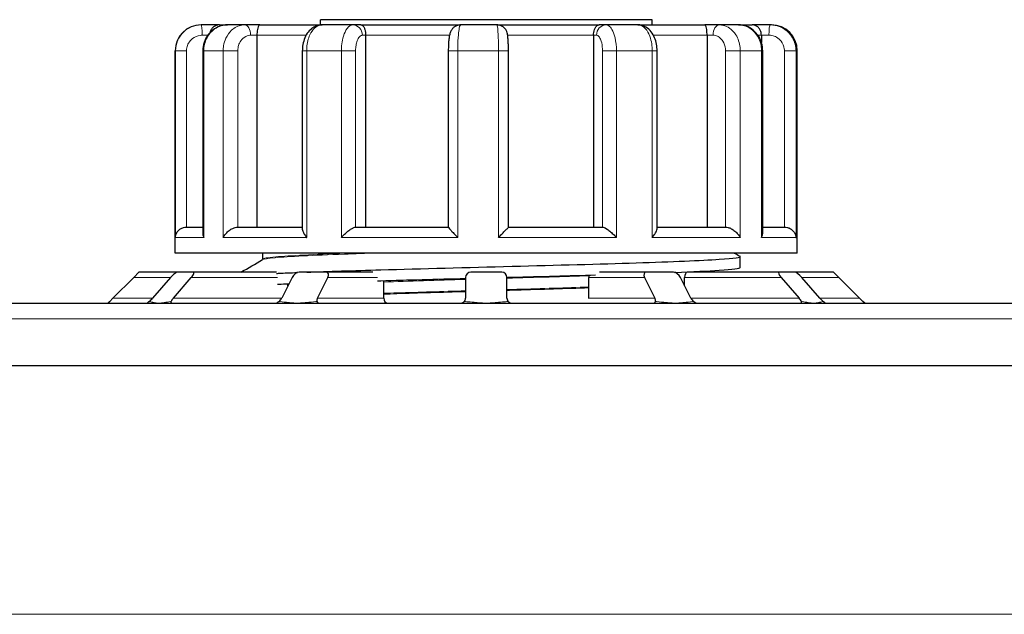
# Model space of a CAD drawing. Units: millimetres. Extents: x 0 to 5945, y 0 to 4455.
# Drawn here: x 3110 to 3300, y 3922 to 4036 of the extents above; entities that cross this region are included whole.
import ezdxf

# ---------------------------------------------------------------- set-up
doc = ezdxf.new("R2010")
doc.units = ezdxf.units.MM
doc.header["$LTSCALE"] = 5
doc.layers.add('Sichtbar (ISO)', color=7, linetype='Continuous', lineweight=25)
doc.layers.add('Tangential', color=7, linetype='Continuous', lineweight=9, true_color=0xbfbfbf)

msp = doc.modelspace()

# ---------------------------------------------------------------- linework, layer by layer
at = {"layer": 'Sichtbar (ISO)'}
for p, q in [((3232.46, 4036.27), (3168.46, 4036.27)), ((3168.46, 4035.27), (3168.46, 4036.27)), ((3232.46, 4035.27), (3232.46, 4036.27)), ((3145.5, 4035.27), (3145.46, 4035.27)), ((3148.99, 4035.27), (3145.5, 4035.27)), ((3148.99, 4035.27), (3150.55, 4035.27)), ((3153.89, 4035.27), (3150.55, 4035.27)), ((3156.79, 4035.27), (3153.89, 4035.27)), ((3156.79, 4035.27), (3168.8, 4035.27)), ((3174.76, 4035.27), (3168.8, 4035.27)), ((3176.29, 4035.27), (3174.76, 4035.27)), ((3176.29, 4035.27), (3195.52, 4035.27)), ((3202.52, 4035.27), (3195.52, 4035.27)), ((3202.52, 4035.27), (3222.22, 4035.27)), ((3223.57, 4035.27), (3222.22, 4035.27)), ((3229.72, 4035.27), (3223.57, 4035.27)), ((3229.72, 4035.27), (3242.64, 4035.27)), ((3245.43, 4035.27), (3242.64, 4035.27)), ((3249.09, 4035.27), (3245.43, 4035.27)), ((3249.09, 4035.27), (3251.77, 4035.27)), ((3255.24, 4035.27), (3251.77, 4035.27)), ((3255.46, 4035.27), (3255.24, 4035.27)), ((3156.23, 4033.27), (3156.23, 3996.27)), ((3177.2, 4033.27), (3177.2, 3996.27)), ((3221.16, 4033.27), (3221.16, 3996.27)), ((3243.06, 4033.27), (3243.06, 3996.27)), ((3253.54, 4033.27), (3253.54, 4031.9)), ((3140.46, 3991.27), (3140.46, 4030.27)), ((3145.79, 4030.27), (3145.79, 3995.1)), ((3164.98, 4030.27), (3164.98, 3995.89)), ((3193.14, 4030.27), (3193.14, 3996.26)), ((3204.74, 3996.27), (3204.74, 4030.27)), ((3233.41, 3995.95), (3233.41, 4030.27)), ((3253.79, 3995.19), (3253.79, 4030.27)), ((3260.46, 3991.27), (3260.46, 4030.27)), ((3142.62, 3996.27), (3145.79, 3996.27)), ((3152.51, 3996.27), (3164.98, 3996.27)), ((3175.24, 3996.27), (3193.14, 3996.27)), ((3204.74, 3996.27), (3222.9, 3996.27)), ((3233.41, 3996.27), (3246.64, 3996.27)), ((3253.79, 3996.27), (3258, 3996.27)), ((3260.46, 3991.27), (3140.46, 3991.27)), ((3157.36, 3990.1), (3157.36, 3991.27)), ((3249.46, 3988.47), (3249.46, 3990.57)), ((3132.46, 3986.57), (3133.46, 3987.57)), ((3140.94, 3987.57), (3133.46, 3987.57)), ((3143.94, 3987.57), (3140.94, 3987.57)), ((3159.99, 3987.57), (3143.94, 3987.57)), ((3169.56, 3987.57), (3164.37, 3987.57)), ((3178.61, 3987.57), (3169.56, 3987.57)), ((3203.46, 3987.57), (3197.46, 3987.57)), ((3231.37, 3987.57), (3222.32, 3987.57)), ((3236.56, 3987.57), (3231.37, 3987.57)), ((3256.99, 3987.57), (3239.23, 3987.57)), ((3243.56, 3987.57), (3243.56, 3987.84)), ((3259.99, 3987.57), (3256.99, 3987.57)), ((3267.46, 3987.57), (3259.99, 3987.57)), ((3267.46, 3987.57), (3268.46, 3986.57)), ((3128.46, 3982.57), (3132.46, 3986.57)), ((3139.57, 3986.57), (3136.11, 3982.57)), ((3140.11, 3982.57), (3143.57, 3986.57)), ((3163, 3986.57), (3161, 3982.57)), ((3162.19, 3984.96), (3162.19, 3985.25)), ((3167.93, 3982.57), (3169.93, 3986.57)), ((3180.68, 3982.57), (3180.68, 3985.92)), ((3196.46, 3986.57), (3196.46, 3982.57)), ((3204.46, 3982.57), (3204.46, 3986.57)), ((3220.25, 3982.57), (3220.25, 3986.57)), ((3231, 3986.57), (3233, 3982.57)), ((3239.93, 3982.57), (3237.93, 3986.57)), ((3238.73, 3984.96), (3238.73, 3986.57)), ((3257.35, 3986.57), (3260.82, 3982.57)), ((3264.82, 3982.57), (3261.35, 3986.57)), ((3268.46, 3986.57), (3272.46, 3982.57)), ((2420.46, 3981.57), (3440.46, 3981.57)), ((3127.79, 3981.9), (3127.46, 3981.57)), ((3127.79, 3981.9), (3127.82, 3981.93)), ((3128.46, 3982.57), (3127.82, 3981.93)), ((3273.11, 3981.93), (3272.46, 3982.57)), ((3273.11, 3981.93), (3273.13, 3981.9)), ((3273.46, 3981.57), (3273.13, 3981.9)), ((2437.96, 3969.57), (3422.96, 3969.57))]:
    msp.add_line(p, q, dxfattribs=at)
for centre, radius, start, end in [((3145.46, 4030.27), 5, 90, 180), ((3255.46, 4030.27), 5, 0, 90), ((3197.46, 3986.57), 1, 90, 180), ((3203.46, 3986.57), 1, 0, 90), ((3195.46, 3982.57), 1, 319.6609, 0), ((3205.46, 3982.57), 1, 180, 220.3391)]:
    msp.add_arc(centre, radius, start, end, dxfattribs=at)
for centre, major_axis, ratio, start_param, end_param in [((3140.07, 3986.57), (0.966, 0.966), 0.267949, 0.261799, 1.832596), ((3143.07, 3986.57), (0.966, 0.966), 0.267949, 4.974188, 6.544985), ((3163.87, 3986.57), (0.866, 0.866), 0.57735, 0.523599, 2.094395), ((3169.06, 3986.57), (0.866, 0.866), 0.57735, 5.235988, 6.806784), ((3221.12, 3986.57), (0, -1), 0.866025, 4.266073, 4.712389), ((3231.87, 3986.57), (0.866, -0.866), 0.57735, 2.617994, 4.18879), ((3237.06, 3986.57), (0.866, -0.866), 0.57735, 1.047198, 2.617994), ((3239.23, 3986.57), (0, 1), 0.5, 0, 1.570796), ((3257.85, 3986.57), (-0.966, 0.966), 0.267949, 6.021386, 7.592182), ((3260.85, 3986.57), (-0.966, 0.966), 0.267949, 4.45059, 6.021386), ((3135.61, 3982.57), (-0.966, -0.966), 0.267949, 1.128545, 1.832596), ((3140.61, 3982.57), (-0.966, -0.966), 0.267949, 4.974188, 5.678239), ((3160.13, 3982.57), (0.866, 0.866), 0.57735, 4.531937, 5.235988), ((3168.79, 3982.57), (0.866, 0.866), 0.57735, 2.094395, 2.798446), ((3181.54, 3982.57), (0, -1), 0.866025, 4.712389, 6.283185), ((3219.38, 3982.57), (0, -1), 0.866025, 1.4719, 1.570796), ((3232.13, 3982.57), (0.866, -0.866), 0.57735, 0.343147, 1.047198), ((3240.79, 3982.57), (0.866, -0.866), 0.57735, 4.18879, 4.892841), ((3260.32, 3982.57), (0.966, -0.966), 0.267949, 0.604946, 1.308997), ((3265.32, 3982.57), (0.966, -0.966), 0.267949, 4.45059, 5.15464)]:
    msp.add_ellipse(centre, major_axis=major_axis, ratio=ratio, start_param=start_param, end_param=end_param, dxfattribs=at)
for points, knots in [([(3150.55, 4035.27), (3150.06, 4035.27), (3149.56, 4035.19), (3148.61, 4034.87), (3148.16, 4034.63), (3147.35, 4034.02), (3146.99, 4033.64), (3146.41, 4032.81), (3146.19, 4032.34), (3145.88, 4031.38), (3145.8, 4030.87), (3145.79, 4030.33), (3145.79, 4030.3), (3145.79, 4030.27)], [0, 0, 0, 0, 0.0910617, 0.0910617, 0.1831474, 0.1831474, 0.2774216, 0.2774216, 0.3716957, 0.3716957, 0.4659699, 0.4659699, 0.4713708, 0.4713708, 0.4713708, 0.4713708]), ([(3148.99, 4035.27), (3148.99, 4035.27), (3148.99, 4035.27), (3148.79, 4035.27), (3148.58, 4035.24), (3148.2, 4035.1), (3148.02, 4035.01), (3147.68, 4034.74), (3147.53, 4034.57), (3147.31, 4034.2), (3147.23, 4034.02), (3147.18, 4033.81), (3147.18, 4033.81), (3147.17, 4033.8)], [-0.7717538, -0.7717538, -0.7717538, -0.7717538, -0.7708423, -0.7708423, -0.6793693, -0.6793693, -0.5928787, -0.5928787, -0.5067445, -0.5067445, -0.4420899, -0.4420899, -0.4403828, -0.4403828, -0.4403828, -0.4403828]), ([(3156.79, 4035.27), (3156.79, 4035.27), (3156.79, 4035.27), (3156.72, 4035.27), (3156.66, 4035.24), (3156.55, 4035.1), (3156.49, 4035.01), (3156.39, 4034.74), (3156.35, 4034.57), (3156.29, 4034.2), (3156.26, 4034.02), (3156.24, 4033.64), (3156.23, 4033.46), (3156.23, 4033.27)], [-0.7717538, -0.7717538, -0.7717538, -0.7717538, -0.7708423, -0.7708423, -0.6793693, -0.6793693, -0.5928787, -0.5928787, -0.5067445, -0.5067445, -0.4420899, -0.4420899, -0.3854211, -0.3854211, -0.3854211, -0.3854211]), ([(3168.8, 4035.27), (3168.43, 4035.27), (3168.07, 4035.21), (3167.38, 4034.96), (3167.06, 4034.77), (3166.44, 4034.29), (3166.16, 4033.98), (3165.68, 4033.27), (3165.49, 4032.87), (3165.2, 4032.05), (3165.1, 4031.62), (3165, 4030.88), (3164.98, 4030.58), (3164.98, 4030.27)], [0, 0, 0, 0, 0.0641948, 0.0641948, 0.1334926, 0.1334926, 0.2181839, 0.2181839, 0.312458, 0.312458, 0.4067322, 0.4067322, 0.4713708, 0.4713708, 0.4713708, 0.4713708]), ([(3176.29, 4035.27), (3176.29, 4035.27), (3176.29, 4035.27), (3176.38, 4035.27), (3176.48, 4035.24), (3176.66, 4035.1), (3176.75, 4035.01), (3176.91, 4034.74), (3176.99, 4034.57), (3177.1, 4034.2), (3177.14, 4034.02), (3177.19, 4033.64), (3177.2, 4033.46), (3177.2, 4033.27)], [-0.7717538, -0.7717538, -0.7717538, -0.7717538, -0.7708423, -0.7708423, -0.6793693, -0.6793693, -0.5928787, -0.5928787, -0.5067445, -0.5067445, -0.4420899, -0.4420899, -0.3854211, -0.3854211, -0.3854211, -0.3854211]), ([(3195.52, 4035.27), (3195.3, 4035.27), (3195.08, 4035.24), (3194.68, 4035.11), (3194.5, 4035.01), (3194.18, 4034.79), (3194.05, 4034.67), (3193.83, 4034.4), (3193.75, 4034.27), (3193.6, 4034), (3193.55, 4033.88), (3193.42, 4033.51), (3193.38, 4033.31), (3193.29, 4032.84), (3193.26, 4032.57), (3193.2, 4031.99), (3193.18, 4031.68), (3193.15, 4031.02), (3193.15, 4030.68), (3193.14, 4030.32), (3193.14, 4030.3), (3193.14, 4030.27)], [0, 0, 0, 0, 0.0123123, 0.0123123, 0.0258546, 0.0258546, 0.0432678, 0.0432678, 0.0675134, 0.0675134, 0.1031557, 0.1031557, 0.182205, 0.182205, 0.2764792, 0.2764792, 0.3707533, 0.3707533, 0.4650275, 0.4650275, 0.4713708, 0.4713708, 0.4713708, 0.4713708]), ([(3204.74, 4030.27), (3204.74, 4030.6), (3204.74, 4030.93), (3204.72, 4031.57), (3204.71, 4031.87), (3204.68, 4032.42), (3204.66, 4032.68), (3204.62, 4033.13), (3204.59, 4033.32), (3204.51, 4033.68), (3204.49, 4033.8), (3204.35, 4034.13), (3204.28, 4034.29), (3204.03, 4034.6), (3203.95, 4034.68), (3203.69, 4034.91), (3203.46, 4035.07), (3202.96, 4035.24), (3202.74, 4035.27), (3202.52, 4035.27)], [0, 0, 0, 0, 0.0942742, 0.0942742, 0.1885483, 0.1885483, 0.2828225, 0.2828225, 0.3770967, 0.3770967, 0.4197367, 0.4197367, 0.4441338, 0.4441338, 0.452021, 0.452021, 0.4641237, 0.4641237, 0.4713708, 0.4713708, 0.4713708, 0.4713708]), ([(3221.16, 4033.27), (3221.16, 4033.46), (3221.18, 4033.64), (3221.23, 4034.02), (3221.28, 4034.2), (3221.4, 4034.57), (3221.49, 4034.74), (3221.68, 4035.01), (3221.78, 4035.1), (3221.99, 4035.24), (3222.11, 4035.27), (3222.22, 4035.27), (3222.22, 4035.27), (3222.22, 4035.27)], [-0.3854211, -0.3854211, -0.3854211, -0.3854211, -0.3287524, -0.3287524, -0.2640978, -0.2640978, -0.1779636, -0.1779636, -0.091473, -0.091473, 0, 0, 0.0009115, 0.0009115, 0.0009115, 0.0009115]), ([(3233.41, 4030.27), (3233.41, 4030.71), (3233.38, 4031.14), (3233.22, 4031.98), (3233.1, 4032.4), (3232.78, 4033.19), (3232.57, 4033.57), (3232.02, 4034.28), (3231.68, 4034.61), (3230.91, 4035.05), (3230.52, 4035.2), (3229.98, 4035.27), (3229.85, 4035.27), (3229.72, 4035.27)], [0, 0, 0, 0, 0.0942742, 0.0942742, 0.1885483, 0.1885483, 0.2828225, 0.2828225, 0.3770967, 0.3770967, 0.4496936, 0.4496936, 0.4713708, 0.4713708, 0.4713708, 0.4713708]), ([(3243.06, 4033.27), (3243.06, 4033.46), (3243.05, 4033.64), (3243.03, 4034.02), (3243.02, 4034.2), (3242.97, 4034.57), (3242.94, 4034.74), (3242.86, 4035.01), (3242.82, 4035.1), (3242.74, 4035.24), (3242.69, 4035.27), (3242.64, 4035.27), (3242.64, 4035.27), (3242.64, 4035.27)], [-0.3854211, -0.3854211, -0.3854211, -0.3854211, -0.3287524, -0.3287524, -0.2640978, -0.2640978, -0.1779636, -0.1779636, -0.091473, -0.091473, 0, 0, 0.0009115, 0.0009115, 0.0009115, 0.0009115]), ([(3253.79, 4030.27), (3253.79, 4030.78), (3253.72, 4031.28), (3253.44, 4032.25), (3253.23, 4032.71), (3252.67, 4033.56), (3252.33, 4033.94), (3251.54, 4034.58), (3251.09, 4034.84), (3250.14, 4035.18), (3249.64, 4035.27), (3249.12, 4035.27), (3249.11, 4035.27), (3249.09, 4035.27)], [0, 0, 0, 0, 0.0942742, 0.0942742, 0.1885483, 0.1885483, 0.2828225, 0.2828225, 0.3770967, 0.3770967, 0.4681391, 0.4681391, 0.4713708, 0.4713708, 0.4713708, 0.4713708]), ([(3253.54, 4033.27), (3253.54, 4033.46), (3253.51, 4033.64), (3253.42, 4034.02), (3253.35, 4034.2), (3253.14, 4034.57), (3253, 4034.74), (3252.69, 4035.01), (3252.51, 4035.1), (3252.16, 4035.24), (3251.96, 4035.27), (3251.77, 4035.27), (3251.77, 4035.27), (3251.77, 4035.27)], [-0.3854211, -0.3854211, -0.3854211, -0.3854211, -0.3287524, -0.3287524, -0.2640978, -0.2640978, -0.1779636, -0.1779636, -0.091473, -0.091473, 0, 0, 0.0009115, 0.0009115, 0.0009115, 0.0009115]), ([(3140.51, 3994.27), (3140.51, 3994.28), (3140.51, 3994.28), (3140.52, 3994.49), (3140.56, 3994.7), (3140.71, 3995.09), (3140.82, 3995.28), (3141.1, 3995.64), (3141.28, 3995.81), (3141.67, 3996.05), (3141.85, 3996.14), (3142.23, 3996.25), (3142.42, 3996.27), (3142.61, 3996.27), (3142.62, 3996.27), (3142.62, 3996.27)], [-0.0009016, -0.0009016, -0.0009016, -0.0009016, 0, 0, 0.0889479, 0.0889479, 0.1737849, 0.1737849, 0.2614374, 0.2614374, 0.3270639, 0.3270639, 0.3839273, 0.3839273, 0.385535, 0.385535, 0.385535, 0.385535]), ([(3149.72, 3994.27), (3149.72, 3994.28), (3149.72, 3994.28), (3149.84, 3994.49), (3149.98, 3994.7), (3150.31, 3995.09), (3150.49, 3995.28), (3150.91, 3995.64), (3151.15, 3995.81), (3151.6, 3996.05), (3151.8, 3996.14), (3152.17, 3996.25), (3152.34, 3996.27), (3152.5, 3996.27), (3152.5, 3996.27), (3152.51, 3996.27)], [-0.0009016, -0.0009016, -0.0009016, -0.0009016, 0, 0, 0.0889479, 0.0889479, 0.1737849, 0.1737849, 0.2614374, 0.2614374, 0.3270639, 0.3270639, 0.3839273, 0.3839273, 0.385535, 0.385535, 0.385535, 0.385535]), ([(3172.53, 3994.27), (3172.53, 3994.28), (3172.53, 3994.28), (3172.72, 3994.49), (3172.92, 3994.7), (3173.34, 3995.09), (3173.56, 3995.28), (3174, 3995.64), (3174.23, 3995.81), (3174.62, 3996.05), (3174.78, 3996.14), (3175.04, 3996.25), (3175.15, 3996.27), (3175.24, 3996.27), (3175.24, 3996.27), (3175.24, 3996.27)], [-0.0009016, -0.0009016, -0.0009016, -0.0009016, 0, 0, 0.0889479, 0.0889479, 0.1737849, 0.1737849, 0.2614374, 0.2614374, 0.3270639, 0.3270639, 0.3839273, 0.3839273, 0.385535, 0.385535, 0.385535, 0.385535]), ([(3193.14, 3996.26), (3193.14, 3996.25), (3193.15, 3996.23), (3193.21, 3996.14), (3193.27, 3996.06), (3193.47, 3995.82), (3193.62, 3995.65), (3193.95, 3995.3), (3194.14, 3995.11), (3194.53, 3994.71), (3194.74, 3994.49), (3194.96, 3994.28), (3194.96, 3994.28), (3194.96, 3994.27)], [0.0219922, 0.0219922, 0.0219922, 0.0219922, 0.0562527, 0.0562527, 0.1208313, 0.1208313, 0.2068288, 0.2068288, 0.2922034, 0.2922034, 0.3818588, 0.3818588, 0.3827517, 0.3827517, 0.3827517, 0.3827517]), ([(3202.82, 3994.27), (3202.82, 3994.28), (3202.82, 3994.28), (3203.04, 3994.49), (3203.25, 3994.7), (3203.64, 3995.09), (3203.83, 3995.28), (3204.18, 3995.64), (3204.34, 3995.81), (3204.57, 3996.05), (3204.64, 3996.14), (3204.72, 3996.24), (3204.74, 3996.26), (3204.74, 3996.27)], [-0.0009016, -0.0009016, -0.0009016, -0.0009016, 0, 0, 0.0889479, 0.0889479, 0.1737849, 0.1737849, 0.2614374, 0.2614374, 0.3270639, 0.3270639, 0.374083, 0.374083, 0.374083, 0.374083]), ([(3222.9, 3996.27), (3222.98, 3996.27), (3223.08, 3996.25), (3223.33, 3996.14), (3223.48, 3996.06), (3223.85, 3995.82), (3224.07, 3995.65), (3224.51, 3995.3), (3224.73, 3995.11), (3225.16, 3994.71), (3225.37, 3994.49), (3225.57, 3994.28), (3225.57, 3994.28), (3225.57, 3994.27)], [0, 0, 0, 0, 0.0562527, 0.0562527, 0.1208313, 0.1208313, 0.2068288, 0.2068288, 0.2922034, 0.2922034, 0.3818588, 0.3818588, 0.3827517, 0.3827517, 0.3827517, 0.3827517]), ([(3246.64, 3996.27), (3246.79, 3996.27), (3246.95, 3996.25), (3247.32, 3996.14), (3247.52, 3996.06), (3247.96, 3995.82), (3248.2, 3995.65), (3248.63, 3995.3), (3248.82, 3995.11), (3249.17, 3994.71), (3249.33, 3994.49), (3249.45, 3994.28), (3249.45, 3994.28), (3249.46, 3994.27)], [0, 0, 0, 0, 0.0562527, 0.0562527, 0.1208313, 0.1208313, 0.2068288, 0.2068288, 0.2922034, 0.2922034, 0.3818588, 0.3818588, 0.3827517, 0.3827517, 0.3827517, 0.3827517]), ([(3258, 3996.27), (3258.19, 3996.27), (3258.37, 3996.25), (3258.76, 3996.14), (3258.95, 3996.06), (3259.34, 3995.82), (3259.53, 3995.65), (3259.84, 3995.3), (3259.96, 3995.11), (3260.13, 3994.71), (3260.19, 3994.49), (3260.21, 3994.28), (3260.21, 3994.28), (3260.21, 3994.27)], [0, 0, 0, 0, 0.0562527, 0.0562527, 0.1208313, 0.1208313, 0.2068288, 0.2068288, 0.2922034, 0.2922034, 0.3818588, 0.3818588, 0.3827517, 0.3827517, 0.3827517, 0.3827517]), ([(3145.79, 3995.1), (3145.79, 3995.04), (3145.79, 3994.97), (3145.82, 3994.71), (3145.88, 3994.49), (3145.97, 3994.28), (3145.97, 3994.28), (3145.97, 3994.27)], [0.264674, 0.264674, 0.264674, 0.264674, 0.2922034, 0.2922034, 0.3818588, 0.3818588, 0.3827517, 0.3827517, 0.3827517, 0.3827517]), ([(3164.98, 3995.89), (3164.98, 3995.77), (3165.01, 3995.63), (3165.14, 3995.3), (3165.24, 3995.11), (3165.49, 3994.71), (3165.64, 3994.49), (3165.82, 3994.28), (3165.82, 3994.28), (3165.82, 3994.27)], [0.1341802, 0.1341802, 0.1341802, 0.1341802, 0.2068288, 0.2068288, 0.2922034, 0.2922034, 0.3818588, 0.3818588, 0.3827517, 0.3827517, 0.3827517, 0.3827517]), ([(3232.48, 3994.27), (3232.48, 3994.28), (3232.48, 3994.28), (3232.66, 3994.49), (3232.83, 3994.7), (3233.09, 3995.09), (3233.2, 3995.28), (3233.36, 3995.64), (3233.41, 3995.81), (3233.41, 3995.95), (3233.41, 3995.95), (3233.41, 3995.95)], [-0.0009016, -0.0009016, -0.0009016, -0.0009016, 0, 0, 0.0889479, 0.0889479, 0.1737849, 0.1737849, 0.2614374, 0.2614374, 0.2622064, 0.2622064, 0.2622064, 0.2622064]), ([(3253.56, 3994.27), (3253.56, 3994.28), (3253.56, 3994.28), (3253.66, 3994.49), (3253.73, 3994.7), (3253.78, 3995), (3253.79, 3995.1), (3253.79, 3995.19)], [-0.0009016, -0.0009016, -0.0009016, -0.0009016, 0, 0, 0.0889479, 0.0889479, 0.132346, 0.132346, 0.132346, 0.132346]), ([(3165.82, 3987.57), (3169.95, 3987.73), (3174.82, 3987.88), (3180.14, 3988.03), (3188, 3988.25), (3196.83, 3988.48), (3205.43, 3988.7), (3214.03, 3988.93), (3222.38, 3989.15), (3229.36, 3989.38), (3236.34, 3989.6), (3241.94, 3989.83), (3245.39, 3990.05), (3248.36, 3990.25), (3249.74, 3990.44), (3249.41, 3990.63)], [8.63938, 8.63938, 8.63938, 8.63938, 8.997068, 8.997068, 8.997068, 9.526307, 9.526307, 9.526307, 10.055547, 10.055547, 10.055547, 10.584786, 10.584786, 10.584786, 11.04055, 11.04055, 11.04055, 11.04055]), ([(3159.97, 3987.34), (3160.11, 3987.34), (3160.26, 3987.35), (3160.41, 3987.36), (3161.52, 3987.41), (3162.73, 3987.46), (3164.02, 3987.51)], [8.4521005, 8.4521005, 8.4521005, 8.4521005, 8.4678288, 8.4678288, 8.4678288, 8.586056, 8.586056, 8.586056, 8.586056]), ([(3204.46, 3986.58), (3204.79, 3986.59), (3205.11, 3986.6), (3205.43, 3986.6), (3211, 3986.75), (3216.46, 3986.89), (3221.52, 3987.04)], [9.5065014, 9.5065014, 9.5065014, 9.5065014, 9.5263074, 9.5263074, 9.5263074, 9.8690079, 9.8690079, 9.8690079, 9.8690079]), ([(3236.8, 3987.54), (3240.35, 3987.68), (3243.27, 3987.81), (3245.39, 3987.95), (3248.07, 3988.13), (3249.45, 3988.3), (3249.46, 3988.47)], [10.2604685, 10.2604685, 10.2604685, 10.2604685, 10.5847859, 10.5847859, 10.5847859, 10.9955743, 10.9955743, 10.9955743, 10.9955743]), ([(3160.17, 3985.25), (3160.25, 3985.25), (3160.33, 3985.25), (3160.41, 3985.26), (3161.04, 3985.28), (3161.7, 3985.31), (3162.38, 3985.34)], [8.459304, 8.459304, 8.459304, 8.459304, 8.46782876, 8.46782876, 8.46782876, 8.53463964, 8.53463964, 8.53463964, 8.53463964]), ([(3179.51, 3985.91), (3179.72, 3985.92), (3179.93, 3985.92), (3180.14, 3985.93), (3185.28, 3986.08), (3190.83, 3986.22), (3196.46, 3986.37)], [8.9829028, 8.9829028, 8.9829028, 8.9829028, 8.9970681, 8.9970681, 8.9970681, 9.3430544, 9.3430544, 9.3430544, 9.3430544]), ([(3127.82, 3981.93), (3127.77, 3981.88), (3127.73, 3981.83), (3127.67, 3981.74), (3127.66, 3981.7), (3127.63, 3981.63), (3127.63, 3981.61), (3127.63, 3981.59), (3127.63, 3981.58), (3127.63, 3981.58), (3127.63, 3981.58), (3127.63, 3981.58), (3127.63, 3981.57), (3127.63, 3981.57), (3127.63, 3981.57), (3127.63, 3981.57)], [-0.20465361, -0.20465361, -0.20465361, -0.20465361, -0.18089, -0.18089, -0.15663781, -0.15663781, -0.13164534, -0.13164534, -0.12237911, -0.12237911, -0.11772895, -0.11772895, -0.11504281, -0.11504281, -0.11391107, -0.11391107, -0.11391107, -0.11391107]), ([(3134.89, 3981.57), (3134.89, 3981.57), (3134.9, 3981.57), (3134.9, 3981.57), (3134.9, 3981.58), (3134.91, 3981.58), (3134.92, 3981.58), (3134.96, 3981.58), (3134.99, 3981.6), (3135.08, 3981.64), (3135.13, 3981.68), (3135.24, 3981.77), (3135.3, 3981.82), (3135.39, 3981.9), (3135.41, 3981.91), (3135.43, 3981.93)], [-0.09075901, -0.09075901, -0.09075901, -0.09075901, -0.08953518, -0.08953518, -0.08730671, -0.08730671, -0.08298036, -0.08298036, -0.06193662, -0.06193662, -0.03586643, -0.03586643, -0.00740648, -0.00740648, 0, 0, 0, 0]), ([(3139.67, 3981.93), (3139.66, 3981.9), (3139.65, 3981.87), (3139.64, 3981.82), (3139.64, 3981.79), (3139.66, 3981.71), (3139.68, 3981.68), (3139.73, 3981.62), (3139.76, 3981.6), (3139.81, 3981.59), (3139.83, 3981.58), (3139.85, 3981.58), (3139.86, 3981.58), (3139.87, 3981.58), (3139.88, 3981.58), (3139.88, 3981.57), (3139.89, 3981.57), (3139.89, 3981.57), (3139.89, 3981.57), (3139.89, 3981.57)], [-0.20431052, -0.20431052, -0.20431052, -0.20431052, -0.19118775, -0.19118775, -0.17580181, -0.17580181, -0.15172617, -0.15172617, -0.13180026, -0.13180026, -0.12195205, -0.12195205, -0.11861616, -0.11861616, -0.11592363, -0.11592363, -0.1141645, -0.1141645, -0.11383572, -0.11383572, -0.11383572, -0.11383572]), ([(3159.72, 3981.57), (3159.72, 3981.57), (3159.73, 3981.57), (3159.74, 3981.57), (3159.74, 3981.58), (3159.76, 3981.58), (3159.78, 3981.58), (3159.88, 3981.59), (3159.97, 3981.61), (3160.14, 3981.69), (3160.21, 3981.73), (3160.32, 3981.81), (3160.37, 3981.85), (3160.44, 3981.9), (3160.45, 3981.91), (3160.47, 3981.93)], [-0.09063381, -0.09063381, -0.09063381, -0.09063381, -0.08921266, -0.08921266, -0.08704945, -0.08704945, -0.08233435, -0.08233435, -0.0500007, -0.0500007, -0.0247425, -0.0247425, -0.00675278, -0.00675278, 0, 0, 0, 0]), ([(3167.81, 3981.93), (3167.82, 3981.9), (3167.83, 3981.87), (3167.86, 3981.81), (3167.89, 3981.78), (3167.96, 3981.7), (3168.01, 3981.67), (3168.12, 3981.62), (3168.17, 3981.6), (3168.25, 3981.58), (3168.28, 3981.58), (3168.32, 3981.58), (3168.33, 3981.58), (3168.34, 3981.58), (3168.35, 3981.58), (3168.37, 3981.57), (3168.37, 3981.57), (3168.38, 3981.57), (3168.38, 3981.57), (3168.38, 3981.57)], [-0.20430712, -0.20430712, -0.20430712, -0.20430712, -0.19032083, -0.19032083, -0.17363976, -0.17363976, -0.14964539, -0.14964539, -0.13142484, -0.13142484, -0.12193086, -0.12193086, -0.11867034, -0.11867034, -0.11590705, -0.11590705, -0.11402205, -0.11402205, -0.11383125, -0.11383125, -0.11383125, -0.11383125]), ([(3195.46, 3981.57), (3195.47, 3981.57), (3195.47, 3981.57), (3195.48, 3981.57), (3195.49, 3981.58), (3195.52, 3981.58), (3195.53, 3981.58), (3195.6, 3981.58), (3195.65, 3981.59), (3195.8, 3981.63), (3195.88, 3981.66), (3196.04, 3981.76), (3196.11, 3981.81), (3196.19, 3981.89), (3196.21, 3981.91), (3196.23, 3981.93)], [-0.09073937, -0.09073937, -0.09073937, -0.09073937, -0.08961222, -0.08961222, -0.08692979, -0.08692979, -0.08240824, -0.08240824, -0.06668767, -0.06668767, -0.03819769, -0.03819769, -0.00972008, -0.00972008, 0, 0, 0, 0]), ([(3204.7, 3981.93), (3204.74, 3981.88), (3204.79, 3981.83), (3204.91, 3981.74), (3204.98, 3981.7), (3205.12, 3981.63), (3205.2, 3981.61), (3205.32, 3981.59), (3205.35, 3981.58), (3205.39, 3981.58), (3205.41, 3981.58), (3205.43, 3981.58), (3205.44, 3981.57), (3205.46, 3981.57), (3205.46, 3981.57), (3205.46, 3981.57)], [-0.20465361, -0.20465361, -0.20465361, -0.20465361, -0.18089, -0.18089, -0.15663781, -0.15663781, -0.13164534, -0.13164534, -0.12237911, -0.12237911, -0.11772895, -0.11772895, -0.11504281, -0.11504281, -0.11391107, -0.11391107, -0.11391107, -0.11391107]), ([(3232.55, 3981.57), (3232.55, 3981.57), (3232.55, 3981.57), (3232.57, 3981.57), (3232.57, 3981.58), (3232.59, 3981.58), (3232.6, 3981.58), (3232.68, 3981.58), (3232.74, 3981.6), (3232.87, 3981.64), (3232.93, 3981.68), (3233.04, 3981.77), (3233.08, 3981.82), (3233.11, 3981.9), (3233.11, 3981.91), (3233.12, 3981.93)], [-0.09075901, -0.09075901, -0.09075901, -0.09075901, -0.08953518, -0.08953518, -0.08730671, -0.08730671, -0.08298036, -0.08298036, -0.06193662, -0.06193662, -0.03586643, -0.03586643, -0.00740648, -0.00740648, 0, 0, 0, 0]), ([(3240.46, 3981.93), (3240.49, 3981.9), (3240.52, 3981.87), (3240.6, 3981.82), (3240.64, 3981.79), (3240.75, 3981.71), (3240.82, 3981.68), (3240.94, 3981.62), (3241, 3981.6), (3241.08, 3981.59), (3241.11, 3981.58), (3241.15, 3981.58), (3241.16, 3981.58), (3241.18, 3981.58), (3241.18, 3981.58), (3241.2, 3981.57), (3241.2, 3981.57), (3241.21, 3981.57), (3241.21, 3981.57), (3241.21, 3981.57)], [-0.20431052, -0.20431052, -0.20431052, -0.20431052, -0.19118775, -0.19118775, -0.17580181, -0.17580181, -0.15172617, -0.15172617, -0.13180026, -0.13180026, -0.12195205, -0.12195205, -0.11861616, -0.11861616, -0.11592363, -0.11592363, -0.1141645, -0.1141645, -0.11383572, -0.11383572, -0.11383572, -0.11383572]), ([(3261.03, 3981.57), (3261.04, 3981.57), (3261.04, 3981.57), (3261.05, 3981.57), (3261.05, 3981.58), (3261.06, 3981.58), (3261.07, 3981.58), (3261.14, 3981.59), (3261.19, 3981.61), (3261.26, 3981.69), (3261.28, 3981.73), (3261.29, 3981.81), (3261.28, 3981.85), (3261.27, 3981.9), (3261.26, 3981.91), (3261.26, 3981.93)], [-0.09063381, -0.09063381, -0.09063381, -0.09063381, -0.08921266, -0.08921266, -0.08704945, -0.08704945, -0.08233435, -0.08233435, -0.0500007, -0.0500007, -0.0247425, -0.0247425, -0.00675278, -0.00675278, 0, 0, 0, 0]), ([(3265.5, 3981.93), (3265.53, 3981.9), (3265.57, 3981.87), (3265.64, 3981.81), (3265.68, 3981.78), (3265.77, 3981.7), (3265.81, 3981.67), (3265.89, 3981.62), (3265.92, 3981.6), (3265.97, 3981.58), (3265.98, 3981.58), (3266, 3981.58), (3266.01, 3981.58), (3266.02, 3981.58), (3266.02, 3981.58), (3266.03, 3981.57), (3266.03, 3981.57), (3266.03, 3981.57), (3266.03, 3981.57), (3266.03, 3981.57)], [-0.20430712, -0.20430712, -0.20430712, -0.20430712, -0.19032083, -0.19032083, -0.17363976, -0.17363976, -0.14964539, -0.14964539, -0.13142484, -0.13142484, -0.12193086, -0.12193086, -0.11867034, -0.11867034, -0.11590705, -0.11590705, -0.11402205, -0.11402205, -0.11383125, -0.11383125, -0.11383125, -0.11383125]), ([(3273.29, 3981.57), (3273.29, 3981.57), (3273.29, 3981.57), (3273.29, 3981.57), (3273.29, 3981.58), (3273.3, 3981.58), (3273.3, 3981.58), (3273.3, 3981.58), (3273.3, 3981.59), (3273.3, 3981.63), (3273.29, 3981.66), (3273.24, 3981.76), (3273.21, 3981.81), (3273.15, 3981.89), (3273.13, 3981.91), (3273.11, 3981.93)], [-0.09073937, -0.09073937, -0.09073937, -0.09073937, -0.08961222, -0.08961222, -0.08692979, -0.08692979, -0.08240824, -0.08240824, -0.06668767, -0.06668767, -0.03819769, -0.03819769, -0.00972008, -0.00972008, 0, 0, 0, 0])]:
    msp.add_open_spline(points, degree=3, knots=knots, dxfattribs=at)
for points in [[(3248.3, 3991.27), (3248.67, 3991.06), (3249.04, 3990.85), (3249.41, 3990.63)], [(3153.14, 3987.57), (3154.54, 3988.38), (3155.93, 3989.18), (3157.32, 3989.99)]]:
    msp.add_open_spline(points, degree=3, dxfattribs=at)
at = {"layer": 'Tangential'}
for p, q in [((3145.65, 4033.27), (3146.74, 4033.27)), ((3155.02, 4033.27), (3156.23, 4033.27)), ((3165.71, 4033.27), (3156.23, 4033.27)), ((3176.56, 4033.27), (3177.2, 4033.27)), ((3193.37, 4033.27), (3177.2, 4033.27)), ((3221.16, 4033.27), (3204.59, 4033.27)), ((3221.16, 4033.27), (3221.73, 4033.27)), ((3243.06, 4033.27), (3232.72, 4033.27)), ((3243.06, 4033.27), (3244.22, 4033.27)), ((3253.54, 4033.27), (3252.85, 4033.27)), ((3253.54, 4033.27), (3254.99, 4033.27)), ((3140.51, 4030.27), (3140.46, 4030.27)), ((3140.51, 4030.27), (3140.51, 3994.27)), ((3140.51, 4030.27), (3142.66, 4030.27)), ((3142.66, 3996.27), (3142.66, 4030.27)), ((3145.97, 4030.27), (3145.79, 4030.27)), ((3149.72, 4030.27), (3145.97, 4030.27)), ((3145.97, 3994.27), (3145.97, 4030.27)), ((3149.72, 4030.27), (3152.54, 4030.27)), ((3149.72, 4030.27), (3149.72, 3994.27)), ((3152.54, 3996.27), (3152.54, 4030.27)), ((3165.82, 4030.27), (3164.98, 4030.27)), ((3172.53, 4030.27), (3165.82, 4030.27)), ((3165.82, 3994.27), (3165.82, 4030.27)), ((3172.53, 4030.27), (3172.53, 3994.27)), ((3172.53, 4030.27), (3175.26, 4030.27)), ((3175.26, 3996.27), (3175.26, 4030.27)), ((3194.96, 4030.27), (3193.14, 4030.27)), ((3202.82, 4030.27), (3194.96, 4030.27)), ((3194.96, 3994.27), (3194.96, 4030.27)), ((3202.82, 4030.27), (3202.82, 3994.27)), ((3202.82, 4030.27), (3204.74, 4030.27)), ((3225.57, 4030.27), (3222.89, 4030.27)), ((3222.89, 4030.27), (3222.89, 3996.27)), ((3232.48, 4030.27), (3225.57, 4030.27)), ((3225.57, 3994.27), (3225.57, 4030.27)), ((3232.48, 4030.27), (3232.48, 3994.27)), ((3232.48, 4030.27), (3233.41, 4030.27)), ((3249.46, 4030.27), (3246.61, 4030.27)), ((3246.61, 4030.27), (3246.61, 3996.27)), ((3253.56, 4030.27), (3249.46, 4030.27)), ((3249.46, 3994.27), (3249.46, 4030.27)), ((3253.56, 4030.27), (3253.56, 3994.27)), ((3253.56, 4030.27), (3253.79, 4030.27)), ((3260.21, 4030.27), (3257.97, 4030.27)), ((3257.97, 4030.27), (3257.97, 3996.27)), ((3260.46, 4030.27), (3260.21, 4030.27)), ((3260.21, 3994.27), (3260.21, 4030.27)), ((3145.97, 3994.27), (3140.51, 3994.27)), ((3165.82, 3994.27), (3149.72, 3994.27)), ((3194.96, 3994.27), (3172.53, 3994.27)), ((3225.57, 3994.27), (3202.82, 3994.27)), ((3249.46, 3994.27), (3232.48, 3994.27)), ((3260.21, 3994.27), (3253.56, 3994.27)), ((3132.46, 3986.57), (3139.57, 3986.57)), ((3143.57, 3986.57), (3160.17, 3986.57)), ((3169.93, 3986.57), (3179.51, 3986.57)), ((3220.25, 3986.57), (3231, 3986.57)), ((3238.73, 3986.57), (3257.35, 3986.57)), ((3261.35, 3986.57), (3268.46, 3986.57)), ((3136.11, 3982.57), (3128.46, 3982.57)), ((3161, 3982.57), (3140.11, 3982.57)), ((3180.68, 3982.57), (3167.93, 3982.57)), ((3233, 3982.57), (3220.25, 3982.57)), ((3260.82, 3982.57), (3239.93, 3982.57)), ((3272.46, 3982.57), (3264.82, 3982.57)), ((2420.46, 3978.57), (3440.46, 3978.57)), ((2437.96, 3921.57), (3422.96, 3921.57))]:
    msp.add_line(p, q, dxfattribs=at)
for centre, ratio, start_param, end_param in [((3145.5, 4033.27), 0.073697, 4.712389, 6.283185), ((3153.89, 4033.27), 0.562464, 4.712389, 6.283185), ((3174.76, 4033.27), 0.900519, 4.712389, 6.283185), ((3223.57, 4033.27), 0.922117, 0, 1.570796), ((3245.43, 4033.27), 0.605121, 0, 1.570796), ((3255.24, 4033.27), 0.125984, 0, 1.570796)]:
    msp.add_ellipse(centre, major_axis=(0, 2), ratio=ratio, start_param=start_param, end_param=end_param, dxfattribs=at)
for points, knots in [([(3145.5, 4035.27), (3145.28, 4035.27), (3145.06, 4035.26), (3143.97, 4035.11), (3143.13, 4034.76), (3141.91, 4033.81), (3141.46, 4033.29), (3140.88, 4032.24), (3140.7, 4031.75), (3140.54, 4030.92), (3140.51, 4030.6), (3140.51, 4030.27)], [-0.4713708, -0.4713708, -0.4713708, -0.4713708, -0.4310701, -0.4310701, -0.2732135, -0.2732135, -0.1517853, -0.1517853, -0.0583789, -0.0583789, 0, 0, 0, 0]), ([(3145.97, 4030.27), (3145.97, 4030.49), (3145.98, 4030.71), (3146.12, 4031.8), (3146.44, 4032.64), (3147.31, 4033.87), (3147.79, 4034.32), (3148.75, 4034.9), (3149.2, 4035.08), (3149.96, 4035.24), (3150.26, 4035.27), (3150.55, 4035.27)], [-0.4713708, -0.4713708, -0.4713708, -0.4713708, -0.4318833, -0.4318833, -0.2737289, -0.2737289, -0.1520716, -0.1520716, -0.0584891, -0.0584891, 0, 0, 0, 0]), ([(3153.89, 4035.27), (3153.71, 4035.27), (3153.52, 4035.26), (3152.61, 4035.11), (3151.91, 4034.76), (3150.89, 4033.81), (3150.52, 4033.29), (3150.03, 4032.24), (3149.88, 4031.75), (3149.75, 4030.92), (3149.72, 4030.6), (3149.72, 4030.27)], [-0.4713708, -0.4713708, -0.4713708, -0.4713708, -0.4310688, -0.4310688, -0.2732126, -0.2732126, -0.1517848, -0.1517848, -0.0583788, -0.0583788, 0, 0, 0, 0]), ([(3165.82, 4030.27), (3165.82, 4030.49), (3165.83, 4030.71), (3165.92, 4031.8), (3166.13, 4032.64), (3166.69, 4033.87), (3167, 4034.32), (3167.63, 4034.9), (3167.92, 4035.08), (3168.41, 4035.24), (3168.6, 4035.27), (3168.8, 4035.27)], [-0.4713708, -0.4713708, -0.4713708, -0.4713708, -0.4318787, -0.4318787, -0.2737259, -0.2737259, -0.1520699, -0.1520699, -0.0584884, -0.0584884, 0, 0, 0, 0]), ([(3174.76, 4035.27), (3174.66, 4035.27), (3174.56, 4035.26), (3174.07, 4035.11), (3173.7, 4034.76), (3173.15, 4033.81), (3172.95, 4033.29), (3172.69, 4032.24), (3172.61, 4031.75), (3172.54, 4030.92), (3172.53, 4030.6), (3172.53, 4030.27)], [-0.4713708, -0.4713708, -0.4713708, -0.4713708, -0.4310707, -0.4310707, -0.2732138, -0.2732138, -0.1517855, -0.1517855, -0.058379, -0.058379, 0, 0, 0, 0]), ([(3194.96, 4030.27), (3194.96, 4030.49), (3194.96, 4030.71), (3194.98, 4031.8), (3195.02, 4032.64), (3195.13, 4033.87), (3195.19, 4034.32), (3195.3, 4034.9), (3195.36, 4035.08), (3195.45, 4035.24), (3195.49, 4035.27), (3195.52, 4035.27)], [-0.4713708, -0.4713708, -0.4713708, -0.4713708, -0.4318783, -0.4318783, -0.2737257, -0.2737257, -0.1520698, -0.1520698, -0.0584884, -0.0584884, 0, 0, 0, 0]), ([(3202.52, 4035.27), (3202.53, 4035.27), (3202.55, 4035.26), (3202.61, 4035.11), (3202.66, 4034.76), (3202.73, 4033.81), (3202.76, 4033.29), (3202.8, 4032.24), (3202.81, 4031.75), (3202.82, 4030.92), (3202.82, 4030.6), (3202.82, 4030.27)], [-0.4713708, -0.4713708, -0.4713708, -0.4713708, -0.4310701, -0.4310701, -0.2732135, -0.2732135, -0.1517853, -0.1517853, -0.0583789, -0.0583789, 0, 0, 0, 0]), ([(3225.57, 4030.27), (3225.57, 4030.49), (3225.57, 4030.71), (3225.51, 4031.8), (3225.37, 4032.64), (3224.99, 4033.87), (3224.78, 4034.32), (3224.36, 4034.9), (3224.17, 4035.08), (3223.83, 4035.24), (3223.7, 4035.27), (3223.57, 4035.27)], [-0.4713708, -0.4713708, -0.4713708, -0.4713708, -0.4318833, -0.4318833, -0.2737289, -0.2737289, -0.1520716, -0.1520716, -0.0584891, -0.0584891, 0, 0, 0, 0]), ([(3229.72, 4035.27), (3229.85, 4035.27), (3229.97, 4035.26), (3230.57, 4035.11), (3231.03, 4034.76), (3231.71, 4033.81), (3231.95, 4033.29), (3232.27, 4032.24), (3232.37, 4031.75), (3232.46, 4030.92), (3232.48, 4030.6), (3232.48, 4030.27)], [-0.4713708, -0.4713708, -0.4713708, -0.4713708, -0.4310688, -0.4310688, -0.2732126, -0.2732126, -0.1517848, -0.1517848, -0.0583788, -0.0583788, 0, 0, 0, 0]), ([(3249.46, 4030.27), (3249.46, 4030.49), (3249.44, 4030.71), (3249.33, 4031.8), (3249.05, 4032.64), (3248.28, 4033.87), (3247.86, 4034.32), (3247.02, 4034.9), (3246.62, 4035.08), (3245.95, 4035.24), (3245.69, 4035.27), (3245.43, 4035.27)], [-0.4713708, -0.4713708, -0.4713708, -0.4713708, -0.4318787, -0.4318787, -0.2737259, -0.2737259, -0.1520699, -0.1520699, -0.0584884, -0.0584884, 0, 0, 0, 0]), ([(3249.09, 4035.27), (3249.29, 4035.27), (3249.49, 4035.26), (3250.46, 4035.11), (3251.21, 4034.76), (3252.31, 4033.81), (3252.71, 4033.29), (3253.23, 4032.24), (3253.39, 4031.75), (3253.53, 4030.92), (3253.56, 4030.6), (3253.56, 4030.27)], [-0.4713708, -0.4713708, -0.4713708, -0.4713708, -0.4310707, -0.4310707, -0.2732138, -0.2732138, -0.1517855, -0.1517855, -0.058379, -0.058379, 0, 0, 0, 0]), ([(3260.21, 4030.27), (3260.21, 4030.49), (3260.2, 4030.71), (3260.05, 4031.8), (3259.71, 4032.64), (3258.76, 4033.87), (3258.24, 4034.32), (3257.2, 4034.9), (3256.71, 4035.08), (3255.89, 4035.24), (3255.56, 4035.27), (3255.24, 4035.27)], [-0.4713708, -0.4713708, -0.4713708, -0.4713708, -0.4318783, -0.4318783, -0.2737257, -0.2737257, -0.1520698, -0.1520698, -0.0584884, -0.0584884, 0, 0, 0, 0]), ([(3142.66, 4030.27), (3142.66, 4030.47), (3142.67, 4030.66), (3142.77, 4031.16), (3142.88, 4031.46), (3143.23, 4032.08), (3143.49, 4032.4), (3144.23, 4032.97), (3144.73, 4033.18), (3145.38, 4033.27), (3145.52, 4033.27), (3145.65, 4033.27)], [0, 0, 0, 0, 0.0583789, 0.0583789, 0.1517853, 0.1517853, 0.2732135, 0.2732135, 0.4310701, 0.4310701, 0.4713708, 0.4713708, 0.4713708, 0.4713708]), ([(3152.54, 4030.27), (3152.54, 4030.47), (3152.55, 4030.66), (3152.63, 4031.16), (3152.72, 4031.46), (3153.01, 4032.08), (3153.23, 4032.4), (3153.84, 4032.97), (3154.25, 4033.18), (3154.8, 4033.27), (3154.91, 4033.27), (3155.02, 4033.27)], [0, 0, 0, 0, 0.0583788, 0.0583788, 0.1517848, 0.1517848, 0.2732126, 0.2732126, 0.4310688, 0.4310688, 0.4713708, 0.4713708, 0.4713708, 0.4713708]), ([(3175.26, 4030.27), (3175.26, 4030.47), (3175.27, 4030.66), (3175.31, 4031.16), (3175.36, 4031.46), (3175.51, 4032.08), (3175.62, 4032.4), (3175.94, 4032.97), (3176.16, 4033.18), (3176.45, 4033.27), (3176.51, 4033.27), (3176.56, 4033.27)], [0, 0, 0, 0, 0.058379, 0.058379, 0.1517855, 0.1517855, 0.2732138, 0.2732138, 0.4310707, 0.4310707, 0.4713708, 0.4713708, 0.4713708, 0.4713708]), ([(3221.73, 4033.27), (3221.8, 4033.27), (3221.88, 4033.26), (3222.07, 4033.16), (3222.19, 4033.05), (3222.43, 4032.7), (3222.55, 4032.43), (3222.77, 4031.69), (3222.85, 4031.19), (3222.89, 4030.54), (3222.89, 4030.41), (3222.89, 4030.27)], [0, 0, 0, 0, 0.0584891, 0.0584891, 0.1520716, 0.1520716, 0.2737289, 0.2737289, 0.4318833, 0.4318833, 0.4713708, 0.4713708, 0.4713708, 0.4713708]), ([(3244.22, 4033.27), (3244.38, 4033.27), (3244.53, 4033.26), (3244.93, 4033.16), (3245.16, 4033.05), (3245.66, 4032.7), (3245.91, 4032.43), (3246.37, 4031.69), (3246.54, 4031.19), (3246.6, 4030.54), (3246.61, 4030.41), (3246.61, 4030.27)], [0, 0, 0, 0, 0.0584884, 0.0584884, 0.1520699, 0.1520699, 0.2737259, 0.2737259, 0.4318787, 0.4318787, 0.4713708, 0.4713708, 0.4713708, 0.4713708]), ([(3254.99, 4033.27), (3255.18, 4033.27), (3255.38, 4033.26), (3255.87, 4033.16), (3256.16, 4033.05), (3256.79, 4032.7), (3257.1, 4032.43), (3257.66, 4031.69), (3257.87, 4031.19), (3257.96, 4030.54), (3257.97, 4030.41), (3257.97, 4030.27)], [0, 0, 0, 0, 0.0584884, 0.0584884, 0.1520698, 0.1520698, 0.2737257, 0.2737257, 0.4318783, 0.4318783, 0.4713708, 0.4713708, 0.4713708, 0.4713708]), ([(3157.33, 3989.99), (3157.54, 3990.11), (3158.34, 3990.23), (3159.72, 3990.35), (3162.33, 3990.59), (3167.01, 3990.82), (3173.1, 3991.05), (3175.07, 3991.12), (3177.18, 3991.2), (3179.4, 3991.27)], [7.904986, 7.904986, 7.904986, 7.904986, 8.192594, 8.192594, 8.192594, 8.738767, 8.738767, 8.738767, 8.915344, 8.915344, 8.915344, 8.915344]), ([(3157.37, 3990.1), (3157.38, 3990.24), (3158.22, 3990.39), (3159.88, 3990.53), (3162.52, 3990.77), (3167.23, 3991), (3173.33, 3991.23), (3173.73, 3991.24), (3174.13, 3991.26), (3174.54, 3991.27)], [7.8539816, 7.8539816, 7.8539816, 7.8539816, 8.1973418, 8.1973418, 8.1973418, 8.7438313, 8.7438313, 8.7438313, 8.779309, 8.779309, 8.779309, 8.779309]), ([(3180.68, 3985.87), (3183.95, 3985.98), (3187.43, 3986.09), (3191.02, 3986.19), (3192.81, 3986.25), (3194.63, 3986.3), (3196.46, 3986.36)], [8.9502157, 8.9502157, 8.9502157, 8.9502157, 9.2049558, 9.2049558, 9.2049558, 9.3322673, 9.3322673, 9.3322673, 9.3322673]), ([(3204.46, 3984.21), (3205.1, 3984.23), (3205.73, 3984.25), (3206.36, 3984.27), (3211.2, 3984.42), (3215.91, 3984.56), (3220.25, 3984.7)], [3.2345338, 3.2345338, 3.2345338, 3.2345338, 3.2789367, 3.2789367, 3.2789367, 3.6185403, 3.6185403, 3.6185403, 3.6185403]), ([(3180.68, 3983.49), (3181.54, 3983.52), (3182.42, 3983.55), (3183.32, 3983.58), (3187.49, 3983.71), (3191.94, 3983.84), (3196.46, 3983.98)], [2.6646451, 2.6646451, 2.6646451, 2.6646451, 2.7324473, 2.7324473, 2.7324473, 3.0486515, 3.0486515, 3.0486515, 3.0486515]), ([(3180.68, 3983.32), (3181.51, 3983.35), (3182.36, 3983.37), (3183.21, 3983.4), (3187.41, 3983.54), (3191.91, 3983.67), (3196.46, 3983.81)], [2.6658408, 2.6658408, 2.6658408, 2.6658408, 2.7308646, 2.7308646, 2.7308646, 3.0488672, 3.0488672, 3.0488672, 3.0488672]), ([(3204.46, 3984.04), (3205.08, 3984.06), (3205.69, 3984.08), (3206.3, 3984.1), (3211.15, 3984.24), (3215.89, 3984.38), (3220.25, 3984.53)], [3.2343181, 3.2343181, 3.2343181, 3.2343181, 3.2770376, 3.2770376, 3.2770376, 3.6173445, 3.6173445, 3.6173445, 3.6173445]), ([(3137.24, 3981.57), (3137.1, 3981.6), (3136.95, 3981.62), (3136.67, 3981.67), (3136.53, 3981.7), (3136.39, 3981.73), (3136.1, 3981.78), (3135.81, 3981.84), (3135.53, 3981.9)], [-0.0044091, -0.0044091, -0.0044091, -0.0044091, 0.09503, 0.09503, 0.194469, 0.194469, 0.194469, 0.3983197, 0.3983197, 0.3983197, 0.3983197]), ([(3139.53, 3981.9), (3139.14, 3981.84), (3138.75, 3981.78), (3138.36, 3981.73), (3138.18, 3981.7), (3137.99, 3981.67), (3137.61, 3981.62), (3137.43, 3981.6), (3137.24, 3981.57)], [0.3819753, 0.3819753, 0.3819753, 0.3819753, 0.5858262, 0.5858262, 0.5858262, 0.6852653, 0.6852653, 0.7847043, 0.7847043, 0.7847043, 0.7847043]), ([(3163.96, 3981.57), (3163.69, 3981.6), (3163.42, 3981.62), (3162.87, 3981.67), (3162.6, 3981.7), (3162.33, 3981.73), (3161.77, 3981.78), (3161.22, 3981.84), (3160.66, 3981.9)], [-0.0044091, -0.0044091, -0.0044091, -0.0044091, 0.09503, 0.09503, 0.194469, 0.194469, 0.194469, 0.3983199, 0.3983199, 0.3983199, 0.3983199]), ([(3167.59, 3981.9), (3166.98, 3981.84), (3166.36, 3981.78), (3165.75, 3981.73), (3165.45, 3981.7), (3165.15, 3981.67), (3164.56, 3981.62), (3164.26, 3981.6), (3163.96, 3981.57)], [0.3635824, 0.3635824, 0.3635824, 0.3635824, 0.5674331, 0.5674331, 0.5674331, 0.6668722, 0.6668722, 0.7663112, 0.7663112, 0.7663112, 0.7663112]), ([(3200.46, 3981.57), (3200.13, 3981.6), (3199.8, 3981.62), (3199.14, 3981.67), (3198.82, 3981.7), (3198.49, 3981.73), (3197.98, 3981.77), (3197.48, 3981.81), (3196.8, 3981.87), (3196.63, 3981.89), (3196.46, 3981.9)], [-0.004478, -0.004478, -0.004478, -0.004478, 0.0949607, 0.0949607, 0.1943994, 0.1943994, 0.1943994, 0.3467848, 0.3467848, 0.3982513, 0.3982513, 0.3982513, 0.3982513]), ([(3204.46, 3981.9), (3204.29, 3981.89), (3204.12, 3981.87), (3203.45, 3981.81), (3202.95, 3981.77), (3202.44, 3981.73), (3202.11, 3981.7), (3201.78, 3981.67), (3201.12, 3981.62), (3200.79, 3981.6), (3200.46, 3981.57)], [0.1009189, 0.1009189, 0.1009189, 0.1009189, 0.1523854, 0.1523854, 0.3047708, 0.3047708, 0.3047708, 0.4042095, 0.4042095, 0.5036483, 0.5036483, 0.5036483, 0.5036483]), ([(3236.96, 3981.57), (3236.67, 3981.6), (3236.37, 3981.62), (3235.77, 3981.67), (3235.47, 3981.7), (3235.18, 3981.73), (3234.56, 3981.78), (3233.95, 3981.84), (3233.33, 3981.9)], [-0.0044091, -0.0044091, -0.0044091, -0.0044091, 0.09503, 0.09503, 0.194469, 0.194469, 0.194469, 0.3983197, 0.3983197, 0.3983197, 0.3983197]), ([(3240.26, 3981.9), (3239.71, 3981.84), (3239.16, 3981.78), (3238.6, 3981.73), (3238.33, 3981.7), (3238.06, 3981.67), (3237.51, 3981.62), (3237.24, 3981.6), (3236.96, 3981.57)], [0.3819753, 0.3819753, 0.3819753, 0.3819753, 0.5858262, 0.5858262, 0.5858262, 0.6852653, 0.6852653, 0.7847043, 0.7847043, 0.7847043, 0.7847043]), ([(3263.68, 3981.57), (3263.5, 3981.6), (3263.31, 3981.62), (3262.94, 3981.67), (3262.75, 3981.7), (3262.56, 3981.73), (3262.18, 3981.78), (3261.79, 3981.84), (3261.4, 3981.9)], [-0.0044091, -0.0044091, -0.0044091, -0.0044091, 0.09503, 0.09503, 0.194469, 0.194469, 0.194469, 0.3983199, 0.3983199, 0.3983199, 0.3983199]), ([(3265.4, 3981.9), (3265.12, 3981.84), (3264.83, 3981.78), (3264.54, 3981.73), (3264.4, 3981.7), (3264.26, 3981.67), (3263.97, 3981.62), (3263.83, 3981.6), (3263.68, 3981.57)], [0.3635824, 0.3635824, 0.3635824, 0.3635824, 0.5674331, 0.5674331, 0.5674331, 0.6668722, 0.6668722, 0.7663112, 0.7663112, 0.7663112, 0.7663112])]:
    msp.add_open_spline(points, degree=3, knots=knots, dxfattribs=at)
for points in [[(3204.46, 3986.39), (3209.97, 3986.56), (3215.38, 3986.72), (3220.29, 3986.88)], [(3162.2, 3985.09), (3162.22, 3985.1), (3162.25, 3985.1), (3162.27, 3985.1)], [(3180.68, 3985.67), (3185.58, 3985.83), (3190.97, 3985.99), (3196.46, 3986.16)], [(3238.47, 3985.47), (3238.56, 3985.48), (3238.64, 3985.48), (3238.73, 3985.49)], [(3238.56, 3985.3), (3238.62, 3985.3), (3238.67, 3985.31), (3238.73, 3985.31)], [(3135.43, 3981.93), (3135.46, 3981.92), (3135.5, 3981.91), (3135.53, 3981.9)], [(3139.53, 3981.9), (3139.58, 3981.91), (3139.62, 3981.92), (3139.67, 3981.93)], [(3160.47, 3981.93), (3160.53, 3981.92), (3160.6, 3981.91), (3160.66, 3981.9)], [(3167.59, 3981.9), (3167.67, 3981.91), (3167.74, 3981.92), (3167.81, 3981.93)], [(3196.23, 3981.93), (3196.3, 3981.92), (3196.38, 3981.91), (3196.46, 3981.9)], [(3204.46, 3981.9), (3204.54, 3981.91), (3204.62, 3981.92), (3204.7, 3981.93)], [(3233.12, 3981.93), (3233.19, 3981.92), (3233.26, 3981.91), (3233.33, 3981.9)], [(3240.26, 3981.9), (3240.33, 3981.91), (3240.39, 3981.92), (3240.46, 3981.93)], [(3261.26, 3981.93), (3261.31, 3981.92), (3261.35, 3981.91), (3261.4, 3981.9)], [(3265.4, 3981.9), (3265.43, 3981.91), (3265.46, 3981.92), (3265.5, 3981.93)]]:
    msp.add_open_spline(points, degree=3, dxfattribs=at)

doc.saveas('drawing.dxf')
